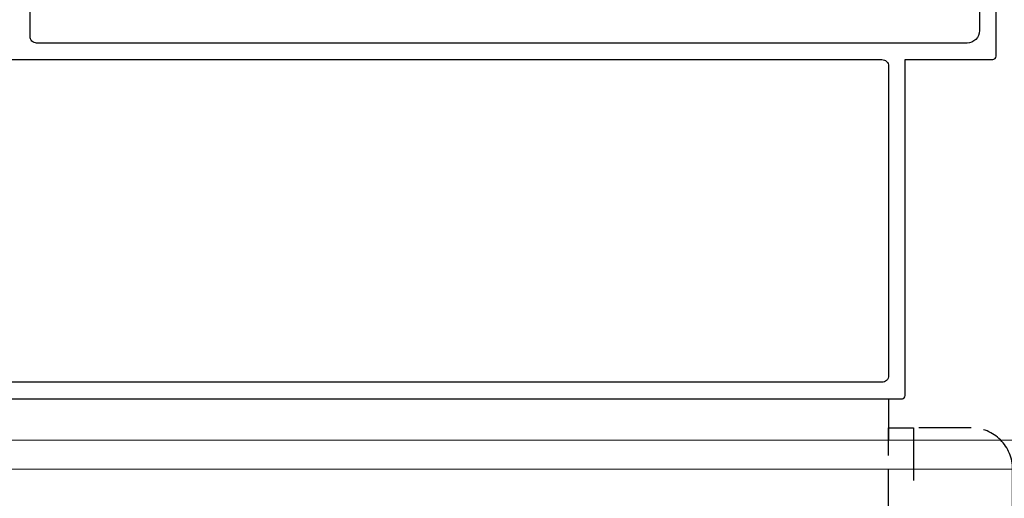
# Model space of a CAD drawing. Extents: x 450 to 3647, y -4884 to -3354.
# Drawn here: x 1075 to 1195, y -3682 to -3624 of the extents above; entities that cross this region are included whole.
import ezdxf

# ---------------------------------------------------------------- set-up
doc = ezdxf.new("R2010")
doc.units = 0
doc.linetypes.add('HIDDEN', pattern=[9.525, 6.35, -3.175])
doc.layers.get('0').update_dxf_attribs({"linetype": 'CONTINUOUS'})
doc.layers.add('SECTION', color=3, linetype='CONTINUOUS')
for name, color, linetype, lineweight in [('TCL01 thick', 6, 'CONTINUOUS', 20), ('TCL02 thin', 1, 'CONTINUOUS', 25), ('TCL07 dim', 7, 'CONTINUOUS', 20)]:
    doc.layers.add(name, color=color, linetype=linetype, lineweight=lineweight)

# ---------------------------------------------------------------- blocks, each defined once
blk = doc.blocks.new('*U80')
at = {"layer": 'TCL01 thick', "color": 6}
for points in [[(-3.5, -227.5), (-3.5, -3.81), (-5.405, -1.905), (-1.595, 1.905), (-3.5, 3.81), (-3.5, 65)], [(0, -227.5), (0, -3.81), (-1.905, -1.905), (1.905, 1.905), (0, 3.81), (0, 65)]]:
    blk.add_lwpolyline(points, dxfattribs=at)

msp = doc.modelspace()

# ---------------------------------------------------------------- linework, layer by layer
at = {"linetype": 'HIDDEN'}
msp.add_lwpolyline([(1180.54, -3673.71), (1183.54, -3673.71), (1183.54, -3743.71), (1180.54, -3743.71)], close=True, dxfattribs=at)
msp.add_lwpolyline([(1275.77, -3751.71), (1205.54, -3751.71, -0.414214), (1195.54, -3741.71), (1195.54, -3678.71, 0.414214), (1190.54, -3673.71), (1183.54, -3673.71), (1183.54, -3763.71), (1275.77, -3763.71)], format="xyb", dxfattribs=at)
at = {"layer": 'SECTION'}
for points in [[(1182.14, -3670.21, 0.414214), (1182.54, -3669.81), (1182.54, -3629.21), (1193.14, -3629.21, 0.414214), (1193.54, -3628.81), (1193.54, -3574.71, 0.414214)], [(1191.54, -3577.01), (1191.54, -3625.71, -0.414214), (1190.04, -3627.21), (1077.54, -3627.21, -0.414214), (1076.74, -3626.41), (1076.74, -3575.21)], [(1060.24, -3629.21), (1179.74, -3629.21, -0.415146), (1180.54, -3630.01), (1180.54, -3667.41, -0.414222), (1179.74, -3668.21), (1060.24, -3668.21, -0.414214), (1059.44, -3667.41), (1059.44, -3630.01, -0.414222), (1060.24, -3629.21)]]:
    msp.add_lwpolyline(points, format="xyb", dxfattribs=at)
msp.add_lwpolyline([(1054.84, -3670.21), (1182.24, -3670.21)], dxfattribs=at)
at = {"layer": 'TCL02 thin'}
for p, q in [((1180.54, -3670.21), (1180.54, -3675.21)), ((1180.54, -3770.71), (1180.54, -3678.71))]:
    msp.add_line(p, q, dxfattribs=at)

# ---------------------------------------------------------------- block references
at = {"layer": 'TCL07 dim', "rotation": 89.99999999999997}
msp.add_blockref('*U80', (1036.04, -3675.21), dxfattribs=at)

doc.saveas('drawing.dxf')
